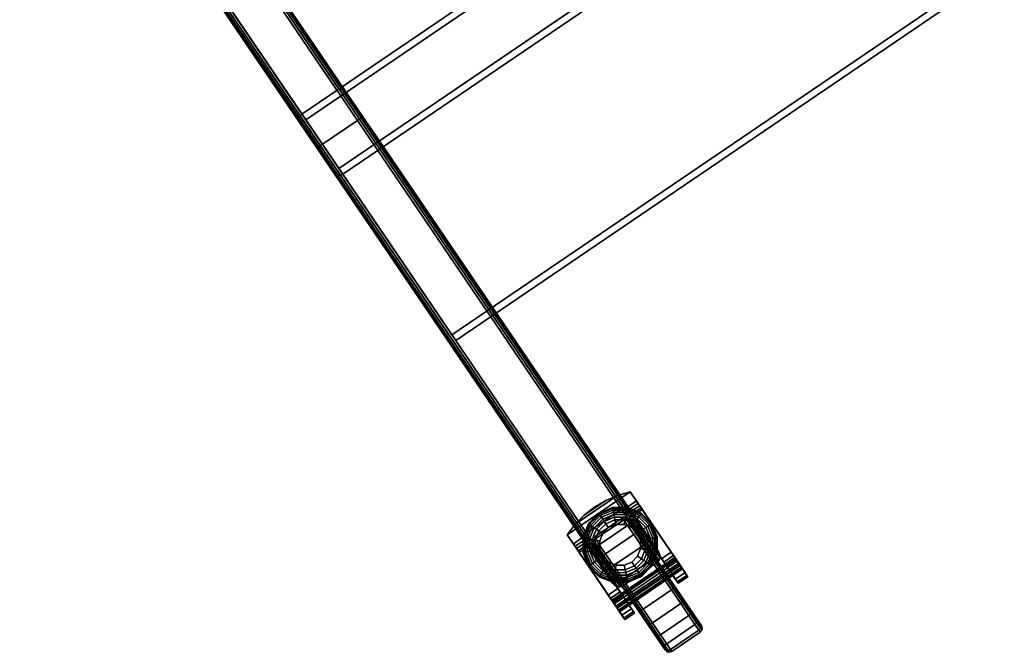
# Model space of a CAD drawing. Units: inches. Extents: x 408 to 526, y 535 to 747.
# Drawn here: x 422 to 440, y 711 to 723 of the extents above; entities that cross this region are included whole.
import ezdxf

# ---------------------------------------------------------------- set-up
doc = ezdxf.new("R2010")
doc.units = ezdxf.units.IN
doc.header["$MEASUREMENT"] = 0
for name, color, linetype in [('A-FURN', 7, 'Continuous'), ('AFUFU-2D-AC-TX', 7, 'Continuous'), ('AFUFU-3D-AC-MB', 7, 'Continuous'), ('AFUFU-3D-CA', 6, 'Continuous'), ('AFUFU-3D-LG', 2, 'Continuous')]:
    doc.layers.add(name, color=color, linetype=linetype)
doc.styles.get("Standard").update_dxf_attribs({"font": 'arial.ttf', "height": 6})

# ---------------------------------------------------------------- blocks, each defined once
blk = doc.blocks.new('3_ACTCBMLW3054S')
at = {"layer": 'AFUFU-3D-AC-MB'}
blk.add_point((0, 0), dxfattribs=at)
at = {"layer": 'AFUFU-2D-AC-TX', "flags": 1}
for tag, height in [('CAPTG', 2.5), ('CAPPN', 0.001), ('CAPMG', 0.001), ('CAPMC', 0.001), ('CAPQT', 0.001), ('CAPDH', 0.001), ('CAPGC', 0.001)]:
    blk.add_attdef(tag, (0, 0), '', height=height, dxfattribs=at)
at = {"layer": 'AFUFU-3D-AC-MB'}
mesh = blk.add_polyface(dxfattribs=at)
corners = [(0.118, -1.188, 72), (0.118, -1.188, 19.624), (0.118, -0.126, 19.624), (0.118, -0.126, 72), (29.882, -0.126, 19.624), (29.882, -1.188, 19.624), (29.882, -1.188, 72), (29.882, -0.126, 72)]
mesh.append_faces([[corners[k] for k in face] for face in [(0, 1, 2, 3), (5, 4, 2, 1), (7, 4, 5, 6), (7, 6, 0, 3), (0, 6, 5, 1), (2, 4, 7, 3)]])
at = {"layer": 'AFUFU-3D-CA'}
mesh = blk.add_polyface(dxfattribs=at)
corners = [(0.978, -10.824, 1.202), (0.978, -10.653, 1.249), (0.978, -10.643, 1.297), (0.978, -10.823, 1.302), (0.978, -10.643, 1.201), (0.978, -10.793, 1.108), (0.978, -10.616, 1.161), (0.978, -10.731, 1.029), (0.978, -10.576, 1.134), (0.978, -10.648, 0.974), (0.978, -10.551, 0.95), (0.978, -10.528, 1.124), (0.978, -10.451, 0.959), (0.978, -10.48, 1.134), (0.978, -10.36, 1), (0.978, -10.44, 1.161), (0.978, -10.288, 1.069), (0.978, -10.412, 1.201), (0.978, -10.616, 1.337), (0.978, -10.562, 2.749), (0.978, -10.576, 1.365), (0.978, -10.528, 1.374), (0.978, -10.48, 1.365), (0.978, -10.44, 1.337), (0.978, -9.168, 2.407), (0.978, -8.972, 2.407), (0.978, -8.972, 2.687), (0.978, -10.562, 2.687), (0.978, -9.223, 2.401), (0.978, -9.274, 2.382), (0.978, -9.32, 2.352), (0.978, -9.358, 2.312), (0.978, -10.403, 1.249), (0.978, -10.412, 1.297), (-0.187, -10.643, 1.297), (-0.187, -10.653, 1.249), (1.188, -10.653, 1.249), (1.188, -10.643, 1.297), (-0.187, -10.616, 1.337), (1.188, -10.616, 1.337), (-0.187, -10.576, 1.365), (1.188, -10.576, 1.365), (-0.187, -10.528, 1.374), (1.188, -10.528, 1.374), (-0.187, -10.48, 1.365), (1.188, -10.48, 1.365), (-0.187, -10.44, 1.337), (1.188, -10.44, 1.337), (-0.187, -10.412, 1.297), (1.188, -10.412, 1.297), (-0.187, -10.403, 1.249), (1.188, -10.403, 1.249), (-0.187, -10.412, 1.201), (1.188, -10.412, 1.201), (-0.187, -10.44, 1.161), (1.188, -10.44, 1.161), (-0.187, -10.48, 1.134), (1.188, -10.48, 1.134), (-0.187, -10.528, 1.124), (1.188, -10.528, 1.124), (-0.187, -10.576, 1.134), (1.188, -10.576, 1.134), (-0.187, -10.616, 1.161), (1.188, -10.616, 1.161), (-0.187, -10.643, 1.201), (1.188, -10.643, 1.201), (-0.187, -10.528, 1.249), (1.188, -10.528, 1.249), (1.188, -10.824, 1.202), (1.188, -10.823, 1.302), (1.188, -10.793, 1.108), (1.188, -10.731, 1.029), (1.188, -10.648, 0.974), (1.188, -10.551, 0.95), (1.188, -10.451, 0.959), (1.188, -10.36, 1), (1.188, -10.288, 1.069), (1.188, -9.168, 2.407), (1.188, -8.972, 2.407), (1.188, -8.972, 2.749), (1.188, -10.562, 2.749), (1.188, -9.223, 2.401), (1.188, -9.274, 2.382), (1.188, -9.32, 2.352), (1.188, -9.358, 2.312), (-0.187, -10.562, 2.749), (-0.187, -8.972, 2.749), (-0.187, -9.168, 2.407), (-0.187, -8.972, 2.407), (-0.187, -9.223, 2.401), (-0.187, -9.274, 2.382), (-0.187, -9.32, 2.352), (-0.187, -9.358, 2.312), (-0.187, -10.824, 1.202), (-0.187, -10.823, 1.302), (-0.187, -10.793, 1.108), (-0.187, -10.731, 1.029), (-0.187, -10.648, 0.974), (-0.187, -10.551, 0.95), (-0.187, -10.451, 0.959), (-0.187, -10.36, 1), (-0.187, -10.288, 1.069), (0.023, -10.824, 1.202), (0.023, -10.653, 1.249), (0.023, -10.643, 1.297), (0.023, -10.823, 1.302), (0.023, -10.643, 1.201), (0.023, -10.793, 1.108), (0.023, -10.616, 1.161), (0.023, -10.731, 1.029), (0.023, -10.576, 1.134), (0.023, -10.648, 0.974), (0.023, -10.551, 0.95), (0.023, -10.528, 1.124), (0.023, -10.451, 0.959), (0.023, -10.48, 1.134), (0.023, -10.36, 1), (0.023, -10.44, 1.161), (0.023, -10.288, 1.069), (0.023, -10.412, 1.201), (0.023, -10.616, 1.337), (0.023, -10.562, 2.749), (0.023, -10.576, 1.365), (0.023, -10.528, 1.374), (0.023, -10.48, 1.365), (0.023, -10.44, 1.337), (0.023, -9.168, 2.407), (0.023, -8.972, 2.407), (0.023, -8.972, 2.687), (0.023, -10.562, 2.687), (0.023, -9.223, 2.401), (0.023, -9.274, 2.382), (0.023, -9.32, 2.352), (0.023, -9.358, 2.312), (0.023, -10.403, 1.249), (0.023, -10.412, 1.297), (0.965, -8.896, 2.407), (0.965, -8.896, 2.749), (0.735, -8.85, 2.407), (0.735, -8.85, 2.749), (0.5, -8.835, 2.407), (0.5, -8.835, 2.749), (0.265, -8.85, 2.407), (0.265, -8.85, 2.749), (0.035, -8.896, 2.407), (0.035, -8.896, 2.749)]
mesh.append_faces([[corners[k] for k in face] for face in [(34, 35, 36, 37), (38, 34, 37, 39), (40, 38, 39, 41), (42, 40, 41, 43), (44, 42, 43, 45), (46, 44, 45, 47), (48, 46, 47, 49), (50, 48, 49, 51), (52, 50, 51, 53), (54, 52, 53, 55), (56, 54, 55, 57), (58, 56, 57, 59), (60, 58, 59, 61), (62, 60, 61, 63), (64, 62, 63, 65), (35, 64, 65, 36), (77, 78, 25, 24), (81, 77, 24, 28), (82, 81, 28, 29), (83, 82, 29, 30), (84, 83, 30, 31), (76, 84, 31, 16), (75, 76, 16, 14), (74, 75, 14, 12), (73, 74, 12, 10), (72, 73, 10, 9), (71, 72, 9, 7), (70, 71, 7, 5), (68, 70, 5, 0), (69, 68, 0, 3), (69, 3, 19, 80), (126, 127, 88, 87), (130, 126, 87, 89), (131, 130, 89, 90), (132, 131, 90, 91), (133, 132, 91, 92), (118, 133, 92, 101), (116, 118, 101, 100), (114, 116, 100, 99), (112, 114, 99, 98), (111, 112, 98, 97), (109, 111, 97, 96), (107, 109, 96, 95), (102, 107, 95, 93), (105, 102, 93, 94), (105, 94, 85, 121), (79, 137, 136, 78), (137, 139, 138, 136), (138, 139, 141, 140), (140, 141, 143, 142), (142, 143, 145, 144), (88, 144, 145, 86)]])
mesh.append_faces([[corners[k] for k in face] for face in [(19, 22, 23, 23), (86, 79, 80, 85), (136, 144, 88, 78)]], dxfattribs={"vtx0": -1})
mesh.append_faces([[corners[k] for k in face] for face in [(24, 27, 28, 28), (28, 27, 29, 29), (29, 27, 30, 30), (30, 27, 31, 31), (34, 66, 35, 35), (38, 66, 34, 34), (40, 66, 38, 38), (42, 66, 40, 40), (44, 66, 42, 42), (46, 66, 44, 44), (48, 66, 46, 46), (50, 66, 48, 48), (52, 66, 50, 50), (54, 66, 52, 52), (56, 66, 54, 54), (58, 66, 56, 56), (60, 66, 58, 58), (62, 66, 60, 60), (64, 66, 62, 62), (35, 66, 64, 64), (81, 80, 77, 77), (82, 80, 81, 81), (83, 80, 82, 82), (84, 80, 83, 83), (87, 85, 89, 89), (89, 85, 90, 90), (90, 85, 91, 91), (91, 85, 92, 92), (130, 129, 126, 126), (131, 129, 130, 130), (132, 129, 131, 131), (133, 129, 132, 132)]], dxfattribs={"vtx0": -1, "vtx1": -1})
mesh.append_faces([[corners[k] for k in face] for face in [(92, 85, 46, 48)]], dxfattribs={"vtx0": -1, "vtx1": -1, "vtx3": -1})
mesh.append_faces([[corners[k] for k in face] for face in [(0, 1, 2, 3), (69, 37, 36, 68), (93, 35, 34, 94), (105, 104, 103, 102), (145, 137, 79, 86), (143, 139, 137, 145), (138, 142, 144, 136)]], dxfattribs={"vtx0": -1, "vtx2": -1})
mesh.append_faces([[corners[k] for k in face] for face in [(19, 18, 20, 20), (19, 20, 21, 21), (19, 21, 22, 22), (31, 33, 32, 32), (31, 27, 23, 33), (85, 38, 40, 40), (85, 40, 42, 42), (85, 42, 44, 44), (85, 44, 46, 46), (92, 48, 50, 50)]], dxfattribs={"vtx0": -1, "vtx3": -1})
mesh.append_faces([[corners[k] for k in face] for face in [(125, 124, 121, 121), (141, 139, 143, 143)]], dxfattribs={"vtx1": -1})
mesh.append_faces([[corners[k] for k in face] for face in [(49, 47, 80, 84)]], dxfattribs={"vtx1": -1, "vtx2": -1, "vtx3": -1})
mesh.append_faces([[corners[k] for k in face] for face in [(4, 1, 0, 5), (6, 4, 5, 7), (8, 6, 7, 9), (9, 10, 11, 8), (10, 12, 13, 11), (12, 14, 15, 13), (14, 16, 17, 15), (2, 18, 19, 3), (16, 31, 32, 17), (37, 36, 67, 67), (39, 37, 67, 67), (41, 39, 67, 67), (43, 41, 67, 67), (45, 43, 67, 67), (47, 45, 67, 67), (49, 47, 67, 67), (51, 49, 67, 67), (53, 51, 67, 67), (55, 53, 67, 67), (57, 55, 67, 67), (59, 57, 67, 67), (61, 59, 67, 67), (63, 61, 67, 67), (65, 63, 67, 67), (36, 65, 67, 67), (70, 68, 36, 65), (71, 70, 65, 63), (72, 71, 63, 61), (61, 59, 73, 72), (59, 57, 74, 73), (57, 55, 75, 74), (55, 53, 76, 75), (69, 80, 39, 37), (41, 39, 80, 80), (43, 41, 80, 80), (45, 43, 80, 80), (47, 45, 80, 80), (53, 51, 84, 76), (51, 49, 84, 84), (64, 35, 93, 95), (62, 64, 95, 96), (60, 62, 96, 97), (97, 98, 58, 60), (98, 99, 56, 58), (99, 100, 54, 56), (100, 101, 52, 54), (34, 38, 85, 94), (101, 92, 50, 52), (107, 102, 103, 106), (109, 107, 106, 108), (111, 109, 108, 110), (110, 113, 112, 111), (113, 115, 114, 112), (115, 117, 116, 114), (117, 119, 118, 116), (105, 121, 120, 104), (122, 120, 121, 121), (123, 122, 121, 121), (124, 123, 121, 121), (119, 134, 133, 118), (134, 135, 133, 133)]], dxfattribs={"vtx1": -1, "vtx3": -1})
mesh.append_faces([[corners[k] for k in face] for face in [(135, 125, 129, 133)]], dxfattribs={"vtx2": -1, "vtx3": -1})
mesh.append_faces([[corners[k] for k in face] for face in [(24, 25, 26, 27), (80, 79, 78, 77), (87, 88, 86, 85), (129, 128, 127, 126), (138, 140, 142, 142)]], dxfattribs={"vtx3": -1})
mesh = blk.add_polyface(dxfattribs=at)
corners = [(0.846, -9.803, 2.953), (0.875, -9.659, 2.953), (0.875, -9.659, 3.123), (0.846, -9.803, 3.123), (0.765, -9.925, 2.953), (0.765, -9.925, 3.123), (0.644, -10.006, 2.953), (0.644, -10.006, 3.123), (0.5, -10.034, 2.953), (0.5, -10.034, 3.123), (0.356, -10.006, 2.953), (0.356, -10.006, 3.123), (0.235, -9.925, 2.953), (0.235, -9.925, 3.123), (0.154, -9.803, 2.953), (0.154, -9.803, 3.123), (0.125, -9.659, 2.953), (0.125, -9.659, 3.123), (0.154, -9.516, 2.953), (0.154, -9.516, 3.123), (0.235, -9.394, 2.953), (0.235, -9.394, 3.123), (0.356, -9.313, 2.953), (0.356, -9.313, 3.123), (0.5, -9.284, 2.953), (0.5, -9.284, 3.123), (0.644, -9.313, 2.953), (0.644, -9.313, 3.123), (0.765, -9.394, 2.953), (0.765, -9.394, 3.123), (0.846, -9.516, 2.953), (0.846, -9.516, 3.123), (0.5, -9.148, 2.938), (0.304, -9.187, 2.938), (0.324, -9.234, 2.953), (0.5, -9.199, 2.953), (0.5, -9.1, 2.914), (0.286, -9.143, 2.914), (0.5, -9.057, 2.882), (0.27, -9.103, 2.882), (0.5, -9.021, 2.843), (0.256, -9.07, 2.843), (0.5, -8.992, 2.798), (0.245, -9.043, 2.798), (0.5, -8.972, 2.749), (0.237, -9.024, 2.749), (0.138, -9.298, 2.938), (0.174, -9.334, 2.953), (0.104, -9.264, 2.914), (0.074, -9.234, 2.882), (0.049, -9.208, 2.843), (0.028, -9.188, 2.798), (0.014, -9.173, 2.749), (0.027, -9.464, 2.938), (0.074, -9.483, 2.953), (-0.017, -9.445, 2.914), (-0.056, -9.429, 2.882), (-0.09, -9.415, 2.843), (-0.116, -9.404, 2.798), (-0.135, -9.396, 2.749), (-0.012, -9.659, 2.938), (0.039, -9.659, 2.953), (-0.059, -9.659, 2.914), (-0.102, -9.659, 2.882), (-0.138, -9.659, 2.843), (-0.167, -9.659, 2.798), (-0.187, -9.659, 2.749), (0.027, -9.855, 2.938), (0.074, -9.836, 2.953), (-0.017, -9.874, 2.914), (-0.056, -9.89, 2.882), (-0.09, -9.904, 2.843), (-0.116, -9.915, 2.798), (-0.135, -9.923, 2.749), (0.138, -10.021, 2.938), (0.174, -9.985, 2.953), (0.104, -10.055, 2.914), (0.074, -10.085, 2.882), (0.049, -10.111, 2.843), (0.028, -10.131, 2.798), (0.014, -10.146, 2.749), (0.304, -10.132, 2.938), (0.324, -10.085, 2.953), (0.286, -10.176, 2.914), (0.27, -10.216, 2.882), (0.256, -10.249, 2.843), (0.245, -10.276, 2.798), (0.237, -10.295, 2.749), (0.5, -10.171, 2.938), (0.5, -10.12, 2.953), (0.5, -10.219, 2.914), (0.5, -10.261, 2.882), (0.5, -10.298, 2.843), (0.5, -10.327, 2.798), (0.5, -10.347, 2.749), (0.696, -10.132, 2.938), (0.676, -10.085, 2.953), (0.714, -10.176, 2.914), (0.73, -10.216, 2.882), (0.744, -10.249, 2.843), (0.755, -10.276, 2.798), (0.763, -10.295, 2.749), (0.862, -10.021, 2.938), (0.826, -9.985, 2.953), (0.896, -10.055, 2.914), (0.926, -10.085, 2.882), (0.951, -10.111, 2.843), (0.972, -10.131, 2.798), (0.986, -10.146, 2.749), (0.973, -9.855, 2.938), (0.926, -9.836, 2.953), (1.017, -9.874, 2.914), (1.056, -9.89, 2.882), (1.09, -9.904, 2.843), (1.116, -9.915, 2.798), (1.135, -9.923, 2.749), (1.012, -9.659, 2.938), (0.961, -9.659, 2.953), (1.059, -9.659, 2.914), (1.102, -9.659, 2.882), (1.138, -9.659, 2.843), (1.167, -9.659, 2.798), (1.188, -9.659, 2.749), (0.973, -9.464, 2.938), (0.926, -9.483, 2.953), (1.017, -9.445, 2.914), (1.056, -9.429, 2.882), (1.09, -9.415, 2.843), (1.116, -9.404, 2.798), (1.135, -9.396, 2.749), (0.862, -9.298, 2.938), (0.826, -9.334, 2.953), (0.896, -9.264, 2.914), (0.926, -9.234, 2.882), (0.951, -9.208, 2.843), (0.972, -9.188, 2.798), (0.986, -9.173, 2.749), (0.696, -9.187, 2.938), (0.676, -9.234, 2.953), (0.714, -9.143, 2.914), (0.73, -9.103, 2.882), (0.744, -9.07, 2.843), (0.755, -9.043, 2.798), (0.763, -9.024, 2.749)]
mesh.append_faces([[corners[k] for k in face] for face in [(0, 1, 2, 3), (4, 0, 3, 5), (6, 4, 5, 7), (8, 6, 7, 9), (10, 8, 9, 11), (12, 10, 11, 13), (14, 12, 13, 15), (16, 14, 15, 17), (18, 16, 17, 19), (20, 18, 19, 21), (22, 20, 21, 23), (24, 22, 23, 25), (26, 24, 25, 27), (28, 26, 27, 29), (30, 28, 29, 31), (1, 30, 31, 2), (32, 33, 34, 35), (36, 37, 33, 32), (38, 39, 37, 36), (40, 41, 39, 38), (42, 43, 41, 40), (44, 45, 43, 42), (33, 46, 47, 34), (37, 48, 46, 33), (39, 49, 48, 37), (41, 50, 49, 39), (43, 51, 50, 41), (45, 52, 51, 43), (46, 53, 54, 47), (48, 55, 53, 46), (49, 56, 55, 48), (50, 57, 56, 49), (51, 58, 57, 50), (52, 59, 58, 51), (53, 60, 61, 54), (55, 62, 60, 53), (56, 63, 62, 55), (57, 64, 63, 56), (58, 65, 64, 57), (59, 66, 65, 58), (60, 67, 68, 61), (62, 69, 67, 60), (63, 70, 69, 62), (64, 71, 70, 63), (65, 72, 71, 64), (66, 73, 72, 65), (67, 74, 75, 68), (69, 76, 74, 67), (70, 77, 76, 69), (71, 78, 77, 70), (72, 79, 78, 71), (73, 80, 79, 72), (74, 81, 82, 75), (76, 83, 81, 74), (77, 84, 83, 76), (78, 85, 84, 77), (79, 86, 85, 78), (80, 87, 86, 79), (81, 88, 89, 82), (83, 90, 88, 81), (84, 91, 90, 83), (85, 92, 91, 84), (86, 93, 92, 85), (87, 94, 93, 86), (88, 95, 96, 89), (90, 97, 95, 88), (91, 98, 97, 90), (92, 99, 98, 91), (93, 100, 99, 92), (94, 101, 100, 93), (95, 102, 103, 96), (97, 104, 102, 95), (98, 105, 104, 97), (99, 106, 105, 98), (100, 107, 106, 99), (101, 108, 107, 100), (102, 109, 110, 103), (104, 111, 109, 102), (105, 112, 111, 104), (106, 113, 112, 105), (107, 114, 113, 106), (108, 115, 114, 107), (109, 116, 117, 110), (111, 118, 116, 109), (112, 119, 118, 111), (113, 120, 119, 112), (114, 121, 120, 113), (115, 122, 121, 114), (116, 123, 124, 117), (118, 125, 123, 116), (119, 126, 125, 118), (120, 127, 126, 119), (121, 128, 127, 120), (122, 129, 128, 121), (123, 130, 131, 124), (125, 132, 130, 123), (126, 133, 132, 125), (127, 134, 133, 126), (128, 135, 134, 127), (129, 136, 135, 128), (130, 137, 138, 131), (132, 139, 137, 130), (133, 140, 139, 132), (134, 141, 140, 133), (135, 142, 141, 134), (136, 143, 142, 135), (137, 32, 35, 138), (139, 36, 32, 137), (140, 38, 36, 139), (141, 40, 38, 140), (142, 42, 40, 141), (143, 44, 42, 142)]])
mesh.append_faces([[corners[k] for k in face] for face in [(34, 22, 24, 35), (47, 20, 22, 34), (61, 16, 18, 54), (68, 14, 16, 61), (75, 12, 14, 68), (82, 10, 12, 75), (96, 6, 8, 89), (103, 4, 6, 96), (110, 0, 4, 103), (117, 1, 0, 110), (124, 30, 1, 117), (131, 28, 30, 124)]], dxfattribs={"vtx0": -1, "vtx2": -1})
mesh.append_faces([[corners[k] for k in face] for face in [(26, 28, 131, 138), (24, 26, 138, 35), (47, 54, 18, 20), (82, 89, 8, 10)]], dxfattribs={"vtx1": -1, "vtx3": -1})
mesh = blk.add_polyface(dxfattribs=at)
corners = [(0.894, -11.693, 1.249), (0.894, -11.653, 1.55), (0.882, -11.694, 1.561), (0.882, -11.735, 1.249), (0.851, -11.724, 1.569), (0.851, -11.766, 1.249), (0.809, -11.734, 1.572), (0.809, -11.777, 1.249), (0.191, -11.734, 1.572), (0.191, -11.777, 1.249), (0.149, -11.724, 1.569), (0.149, -11.766, 1.249), (0.118, -11.694, 1.561), (0.118, -11.735, 1.249), (0.107, -11.653, 1.55), (0.107, -11.693, 1.249), (0.894, -11.537, 1.831), (0.882, -11.573, 1.852), (0.851, -11.6, 1.868), (0.809, -11.61, 1.874), (0.191, -11.61, 1.874), (0.149, -11.6, 1.868), (0.118, -11.573, 1.852), (0.107, -11.537, 1.831), (0.894, -11.352, 2.073), (0.882, -11.381, 2.102), (0.851, -11.403, 2.124), (0.809, -11.411, 2.132), (0.191, -11.411, 2.132), (0.149, -11.403, 2.124), (0.118, -11.381, 2.102), (0.107, -11.352, 2.073), (0.894, -11.11, 2.258), (0.882, -11.131, 2.294), (0.851, -11.147, 2.321), (0.809, -11.152, 2.331), (0.191, -11.152, 2.331), (0.149, -11.147, 2.321), (0.118, -11.131, 2.294), (0.107, -11.11, 2.258), (0.894, -10.829, 2.374), (0.882, -10.84, 2.415), (0.851, -10.848, 2.445), (0.809, -10.851, 2.456), (0.191, -10.851, 2.456), (0.149, -10.848, 2.445), (0.118, -10.84, 2.415), (0.107, -10.829, 2.374), (0.894, -10.528, 2.414), (0.882, -10.528, 2.456), (0.851, -10.528, 2.487), (0.809, -10.528, 2.498), (0.191, -10.528, 2.498), (0.149, -10.528, 2.487), (0.118, -10.528, 2.456), (0.107, -10.528, 2.414), (0.894, -10.226, 2.374), (0.882, -10.216, 2.415), (0.851, -10.208, 2.445), (0.809, -10.205, 2.456), (0.191, -10.205, 2.456), (0.149, -10.208, 2.445), (0.118, -10.216, 2.415), (0.107, -10.226, 2.374), (0.894, -9.946, 2.258), (0.882, -9.925, 2.294), (0.851, -9.909, 2.321), (0.809, -9.903, 2.331), (0.191, -9.903, 2.331), (0.149, -9.909, 2.321), (0.118, -9.925, 2.294), (0.107, -9.946, 2.258), (0.894, -9.704, 2.073), (0.882, -9.675, 2.102), (0.851, -9.653, 2.124), (0.809, -9.645, 2.132), (0.191, -9.645, 2.132), (0.149, -9.653, 2.124), (0.118, -9.675, 2.102), (0.107, -9.704, 2.073), (0.894, -9.519, 1.831), (0.882, -9.483, 1.852), (0.851, -9.456, 1.868), (0.809, -9.446, 1.874), (0.191, -9.446, 1.874), (0.149, -9.456, 1.868), (0.118, -9.483, 1.852), (0.107, -9.519, 1.831), (0.894, -9.403, 1.55), (0.882, -9.362, 1.561), (0.851, -9.332, 1.569), (0.809, -9.321, 1.572), (0.191, -9.321, 1.572), (0.149, -9.332, 1.569), (0.118, -9.362, 1.561), (0.107, -9.403, 1.55), (0.894, -9.363, 1.249), (0.882, -9.321, 1.249), (0.851, -9.29, 1.249), (0.809, -9.279, 1.249), (0.191, -9.279, 1.249), (0.149, -9.29, 1.249), (0.118, -9.321, 1.249), (0.107, -9.363, 1.249), (0.894, -9.403, 0.948), (0.882, -9.362, 0.937), (0.851, -9.332, 0.929), (0.809, -9.321, 0.926), (0.191, -9.321, 0.926), (0.149, -9.332, 0.929), (0.118, -9.362, 0.937), (0.107, -9.403, 0.948), (0.894, -9.519, 0.667), (0.882, -9.483, 0.646), (0.851, -9.456, 0.63), (0.809, -9.446, 0.625), (0.191, -9.446, 0.625), (0.149, -9.456, 0.63), (0.118, -9.483, 0.646), (0.107, -9.519, 0.667), (0.894, -9.704, 0.425), (0.882, -9.675, 0.396), (0.851, -9.653, 0.374), (0.809, -9.645, 0.366), (0.191, -9.645, 0.366), (0.149, -9.653, 0.374), (0.118, -9.675, 0.396), (0.107, -9.704, 0.425), (0.894, -9.946, 0.24), (0.882, -9.925, 0.204), (0.851, -9.909, 0.177), (0.809, -9.903, 0.167), (0.191, -9.903, 0.167), (0.149, -9.909, 0.177), (0.118, -9.925, 0.204), (0.107, -9.946, 0.24), (0.894, -10.226, 0.124), (0.882, -10.216, 0.083), (0.851, -10.208, 0.053), (0.809, -10.205, 0.043), (0.191, -10.205, 0.043), (0.149, -10.208, 0.053), (0.118, -10.216, 0.083), (0.107, -10.226, 0.124), (0.894, -10.528, 0.084), (0.882, -10.528, 0.042), (0.851, -10.528, 0.011), (0.809, -10.528), (0.191, -10.528), (0.149, -10.528, 0.011), (0.118, -10.528, 0.042), (0.107, -10.528, 0.084), (0.894, -10.829, 0.124), (0.882, -10.84, 0.083), (0.851, -10.848, 0.053), (0.809, -10.851, 0.043), (0.191, -10.851, 0.043), (0.149, -10.848, 0.053), (0.118, -10.84, 0.083), (0.107, -10.829, 0.124), (0.894, -11.11, 0.24), (0.882, -11.131, 0.204), (0.851, -11.147, 0.177), (0.809, -11.152, 0.167), (0.191, -11.152, 0.167), (0.149, -11.147, 0.177), (0.118, -11.131, 0.204), (0.107, -11.11, 0.24), (0.894, -11.352, 0.425), (0.882, -11.381, 0.396), (0.851, -11.403, 0.374), (0.809, -11.411, 0.366), (0.191, -11.411, 0.366), (0.149, -11.403, 0.374), (0.118, -11.381, 0.396), (0.107, -11.352, 0.425), (0.894, -11.537, 0.667), (0.882, -11.573, 0.646), (0.851, -11.6, 0.63), (0.809, -11.61, 0.625), (0.191, -11.61, 0.625), (0.149, -11.6, 0.63), (0.118, -11.573, 0.646), (0.107, -11.537, 0.667), (0.894, -11.653, 0.948), (0.882, -11.694, 0.937), (0.851, -11.724, 0.929), (0.809, -11.734, 0.926), (0.191, -11.734, 0.926), (0.149, -11.724, 0.929), (0.118, -11.694, 0.937), (0.107, -11.653, 0.948)]
mesh.append_faces([[corners[k] for k in face] for face in [(0, 1, 2, 3), (3, 2, 4, 5), (5, 4, 6, 7), (7, 6, 8, 9), (9, 8, 10, 11), (11, 10, 12, 13), (13, 12, 14, 15), (1, 16, 17, 2), (2, 17, 18, 4), (4, 18, 19, 6), (6, 19, 20, 8), (8, 20, 21, 10), (10, 21, 22, 12), (12, 22, 23, 14), (16, 24, 25, 17), (17, 25, 26, 18), (18, 26, 27, 19), (19, 27, 28, 20), (20, 28, 29, 21), (21, 29, 30, 22), (22, 30, 31, 23), (24, 32, 33, 25), (25, 33, 34, 26), (26, 34, 35, 27), (27, 35, 36, 28), (28, 36, 37, 29), (29, 37, 38, 30), (30, 38, 39, 31), (32, 40, 41, 33), (33, 41, 42, 34), (34, 42, 43, 35), (35, 43, 44, 36), (36, 44, 45, 37), (37, 45, 46, 38), (38, 46, 47, 39), (40, 48, 49, 41), (41, 49, 50, 42), (42, 50, 51, 43), (43, 51, 52, 44), (44, 52, 53, 45), (45, 53, 54, 46), (46, 54, 55, 47), (48, 56, 57, 49), (49, 57, 58, 50), (50, 58, 59, 51), (51, 59, 60, 52), (52, 60, 61, 53), (53, 61, 62, 54), (54, 62, 63, 55), (56, 64, 65, 57), (57, 65, 66, 58), (58, 66, 67, 59), (59, 67, 68, 60), (60, 68, 69, 61), (61, 69, 70, 62), (62, 70, 71, 63), (64, 72, 73, 65), (65, 73, 74, 66), (66, 74, 75, 67), (67, 75, 76, 68), (68, 76, 77, 69), (69, 77, 78, 70), (70, 78, 79, 71), (72, 80, 81, 73), (73, 81, 82, 74), (74, 82, 83, 75), (75, 83, 84, 76), (76, 84, 85, 77), (77, 85, 86, 78), (78, 86, 87, 79), (80, 88, 89, 81), (81, 89, 90, 82), (82, 90, 91, 83), (83, 91, 92, 84), (84, 92, 93, 85), (85, 93, 94, 86), (86, 94, 95, 87), (88, 96, 97, 89), (89, 97, 98, 90), (90, 98, 99, 91), (91, 99, 100, 92), (92, 100, 101, 93), (93, 101, 102, 94), (94, 102, 103, 95), (96, 104, 105, 97), (97, 105, 106, 98), (98, 106, 107, 99), (99, 107, 108, 100), (100, 108, 109, 101), (101, 109, 110, 102), (102, 110, 111, 103), (104, 112, 113, 105), (105, 113, 114, 106), (106, 114, 115, 107), (107, 115, 116, 108), (108, 116, 117, 109), (109, 117, 118, 110), (110, 118, 119, 111), (112, 120, 121, 113), (113, 121, 122, 114), (114, 122, 123, 115), (115, 123, 124, 116), (116, 124, 125, 117), (117, 125, 126, 118), (118, 126, 127, 119), (120, 128, 129, 121), (121, 129, 130, 122), (122, 130, 131, 123), (123, 131, 132, 124), (124, 132, 133, 125), (125, 133, 134, 126), (126, 134, 135, 127), (128, 136, 137, 129), (129, 137, 138, 130), (130, 138, 139, 131), (131, 139, 140, 132), (132, 140, 141, 133), (133, 141, 142, 134), (134, 142, 143, 135), (136, 144, 145, 137), (137, 145, 146, 138), (138, 146, 147, 139), (139, 147, 148, 140), (140, 148, 149, 141), (141, 149, 150, 142), (142, 150, 151, 143), (144, 152, 153, 145), (145, 153, 154, 146), (146, 154, 155, 147), (147, 155, 156, 148), (148, 156, 157, 149), (149, 157, 158, 150), (150, 158, 159, 151), (152, 160, 161, 153), (153, 161, 162, 154), (154, 162, 163, 155), (155, 163, 164, 156), (156, 164, 165, 157), (157, 165, 166, 158), (158, 166, 167, 159), (160, 168, 169, 161), (161, 169, 170, 162), (162, 170, 171, 163), (163, 171, 172, 164), (164, 172, 173, 165), (165, 173, 174, 166), (166, 174, 175, 167), (168, 176, 177, 169), (169, 177, 178, 170), (170, 178, 179, 171), (171, 179, 180, 172), (172, 180, 181, 173), (173, 181, 182, 174), (174, 182, 183, 175), (176, 184, 185, 177), (177, 185, 186, 178), (178, 186, 187, 179), (179, 187, 188, 180), (180, 188, 189, 181), (181, 189, 190, 182), (182, 190, 191, 183), (184, 0, 3, 185), (185, 3, 5, 186), (186, 5, 7, 187), (187, 7, 9, 188), (188, 9, 11, 189), (189, 11, 13, 190), (190, 13, 15, 191)]])
mesh.append_faces([[corners[k] for k in face] for face in [(55, 31, 39, 47)]], dxfattribs={"vtx0": -1})
mesh.append_faces([[corners[k] for k in face] for face in [(87, 191, 15, 79), (79, 15, 14, 71), (71, 14, 23, 63), (63, 23, 31, 55)]], dxfattribs={"vtx0": -1, "vtx2": -1})
mesh.append_faces([[corners[k] for k in face] for face in [(184, 176, 88, 80), (0, 184, 80, 72), (72, 64, 1, 0), (16, 1, 64, 56), (56, 48, 24, 16), (96, 88, 176, 168), (168, 160, 104, 96), (112, 104, 160, 152), (152, 144, 120, 112), (87, 95, 183, 191), (95, 103, 175, 183), (103, 111, 167, 175), (111, 119, 159, 167), (119, 127, 151, 159)]], dxfattribs={"vtx1": -1, "vtx3": -1})
mesh.append_faces([[corners[k] for k in face] for face in [(48, 40, 32, 24), (144, 136, 128, 120), (127, 135, 143, 151)]], dxfattribs={"vtx3": -1})
at = {"layer": 'AFUFU-3D-LG'}
mesh = blk.add_polyface(dxfattribs=at)
corners = [(0.965, -1.274, 18.935), (0.965, -10.259, 3.373), (0.991, -10.214, 3.373), (0.991, -1.23, 18.935), (0.927, -10.288, 3.373), (0.927, -1.304, 18.935), (1, -10.162, 3.373), (1, -1.178, 18.935), (0.882, -10.299, 3.373), (0.882, -1.314, 18.935), (0.965, -0.657, 18.142), (0.965, -9.184, 3.373), (0.927, -9.154, 3.373), (0.927, -0.657, 18.091), (0.991, -9.228, 3.373), (0.991, -0.657, 18.219), (0.882, -9.144, 3.373), (0.882, -0.657, 18.073), (1, -9.28, 3.373), (1, -0.657, 18.309), (0.035, -0.657, 18.142), (0.035, -9.184, 3.373), (0.009, -9.228, 3.373), (0.009, -0.657, 18.219), (0.073, -9.154, 3.373), (0.073, -0.657, 18.091), (0.035, -1.274, 18.935), (0.035, -10.259, 3.373), (0.073, -10.288, 3.373), (0.073, -1.304, 18.935), (0.009, -10.214, 3.373), (0.009, -1.23, 18.935), (0.118, -4.814, 24.935), (0.118, -4.814, 25.435), (29.882, -4.814, 25.435), (29.882, -4.814, 24.935), (0.118, -1.314, 18.935), (0.118, -1.189, 18.935), (29.882, -1.189, 18.935), (29.882, -1.314, 18.935), (29.882, -1.314, 24.81), (0.118, -1.314, 24.81), (0.118, -4.939, 24.81), (29.882, -4.939, 24.81), (0.118, -4.939, 25.435), (29.882, -4.939, 25.435), (0.118, -1.188, 24.935), (29.882, -1.188, 24.935), (0.118, -10.299, 3.373), (0, -10.162, 3.373), (0, -1.178, 18.935), (0, -9.28, 3.373), (0, -0.657, 18.309), (0.118, -9.144, 3.373), (0.118, -0.657, 18.073), (0.073, -0.01, 18.935), (0.073, 8.974, 3.373), (0.035, 8.945, 3.373), (0.035, -0.04, 18.935), (0.009, -0.084, 18.935), (0.009, 8.9, 3.373), (0.118, 0, 18.935), (0.118, 8.985, 3.373), (0, -0.136, 18.935), (0, 8.848, 3.373), (0, 7.966, 3.373), (0.927, 7.84, 3.373), (0.965, 7.87, 3.373), (0.991, 7.914, 3.373), (0.882, 7.83, 3.373), (1, 7.966, 3.373), (0.009, 7.914, 3.373), (0.035, 7.87, 3.373), (0.073, 7.84, 3.373), (0.118, 7.83, 3.373), (0.991, -0.084, 18.935), (0.991, 8.9, 3.373), (0.965, 8.945, 3.373), (0.965, -0.04, 18.935), (0.927, -0.01, 18.935), (0.927, 8.974, 3.373), (1, -0.136, 18.935), (1, 8.848, 3.373), (0.882, 0, 18.935), (0.882, 8.985, 3.373), (0, -0.657, 18.935), (1, -0.657, 18.935), (0, -1.178, 24.935), (0, -0.136, 24.935), (0.009, -0.084, 24.935), (0.035, -0.04, 24.935), (0.073, -0.01, 24.935), (0.118, 0, 24.935), (0.009, -1.23, 24.935), (0.035, -1.274, 24.935), (0.073, -1.304, 24.935), (0.118, -1.314, 24.935), (0, -9.28, 3.123), (0, -10.162, 3.123), (0.009, -10.214, 3.123), (0.035, -10.259, 3.123), (0.073, -10.288, 3.123), (0.118, -10.299, 3.123), (0.882, -10.299, 3.123), (0.927, -10.288, 3.123), (0.965, -10.259, 3.123), (0.991, -10.214, 3.123), (1, -10.162, 3.123), (1, -9.28, 3.123), (0.991, -9.228, 3.123), (0.965, -9.184, 3.123), (0.927, -9.154, 3.123), (0.882, -9.144, 3.123), (0.118, -9.144, 3.123), (0.073, -9.154, 3.123), (0.035, -9.184, 3.123), (0.009, -9.228, 3.123), (0, 8.848, 3.123), (0, 7.966, 3.123), (0.009, 7.914, 3.123), (0.035, 7.87, 3.123), (0.073, 7.84, 3.123), (0.118, 7.83, 3.123), (0.882, 7.83, 3.123), (0.927, 7.84, 3.123), (0.965, 7.87, 3.123), (0.991, 7.914, 3.123), (1, 7.966, 3.123), (1, 8.848, 3.123), (0.991, 8.9, 3.123), (0.965, 8.945, 3.123), (0.927, 8.974, 3.123), (0.882, 8.985, 3.123), (0.118, 8.985, 3.123), (0.073, 8.974, 3.123), (0.035, 8.945, 3.123), (0.009, 8.9, 3.123), (29.035, -0.04, 18.935), (29.035, 8.945, 3.373), (29.009, 8.9, 3.373), (29.009, -0.084, 18.935), (29.073, 8.974, 3.373), (29.073, -0.01, 18.935), (29, 8.848, 3.373), (29, -0.136, 18.935), (29.118, 8.985, 3.373), (29.118, 0, 18.935), (29.965, -0.04, 18.935), (29.965, 8.945, 3.373), (29.927, 8.974, 3.373), (29.927, -0.01, 18.935), (29.991, 8.9, 3.373), (29.991, -0.084, 18.935), (29.882, 8.985, 3.373), (29.882, 0, 18.935), (30, 8.848, 3.373), (30, -0.136, 18.935), (29.991, -0.657, 18.219), (29.991, -9.228, 3.373), (29.965, -9.184, 3.373), (29.965, -0.657, 18.142), (29.927, -0.657, 18.091), (29.927, -9.154, 3.373), (29.927, -1.304, 18.935), (29.927, -10.288, 3.373), (29.965, -10.259, 3.373), (29.965, -1.274, 18.935), (29.991, -1.23, 18.935), (29.991, -10.214, 3.373), (29.882, -10.299, 3.373), (30, -1.178, 18.935), (30, -10.162, 3.373), (30, -0.657, 18.309), (30, -9.28, 3.373), (29.882, -0.657, 18.073), (29.882, -9.144, 3.373), (29.073, -0.657, 18.091), (29.073, -9.154, 3.373), (29.035, -9.184, 3.373), (29.035, -0.657, 18.142), (29.009, -0.657, 18.219), (29.009, -9.228, 3.373), (29.118, -0.657, 18.073), (29.118, -9.144, 3.373), (29, -0.657, 18.309), (29, -9.28, 3.373), (29.009, -1.23, 18.935), (29.009, -10.214, 3.373), (29.035, -10.259, 3.373), (29.035, -1.274, 18.935), (29.073, -1.304, 18.935), (29.073, -10.288, 3.373), (29, -1.178, 18.935), (29, -10.162, 3.373), (29.118, -1.314, 18.935), (29.118, -10.299, 3.373), (30, 7.966, 3.373), (29.035, 7.87, 3.373), (29.073, 7.84, 3.373), (29.009, 7.914, 3.373), (29.118, 7.83, 3.373), (29, 7.966, 3.373), (29.965, 7.87, 3.373), (29.991, 7.914, 3.373), (29.927, 7.84, 3.373), (29.882, 7.83, 3.373), (30, -0.657, 18.935), (29, -0.657, 18.935), (30, -0.136, 24.935), (30, -1.178, 24.935), (29.991, -0.084, 24.935), (29.965, -0.04, 24.935), (29.927, -0.01, 24.935), (29.882, 0, 24.935), (29.991, -1.23, 24.935), (29.965, -1.274, 24.935), (29.927, -1.304, 24.935), (29.882, -1.314, 24.935), (30, -10.162, 3.123), (30, -9.28, 3.123), (29.991, -10.214, 3.123), (29.965, -10.259, 3.123), (29.927, -10.288, 3.123), (29.882, -10.299, 3.123), (29.118, -10.299, 3.123), (29.073, -10.288, 3.123), (29.035, -10.259, 3.123), (29.009, -10.214, 3.123), (29, -10.162, 3.123), (29, -9.28, 3.123), (29.009, -9.228, 3.123), (29.035, -9.184, 3.123), (29.073, -9.154, 3.123), (29.118, -9.144, 3.123), (29.882, -9.144, 3.123), (29.927, -9.154, 3.123), (29.965, -9.184, 3.123), (29.991, -9.228, 3.123), (30, 7.966, 3.123), (30, 8.848, 3.123), (29.991, 7.914, 3.123), (29.965, 7.87, 3.123), (29.927, 7.84, 3.123), (29.882, 7.83, 3.123), (29.118, 7.83, 3.123), (29.073, 7.84, 3.123), (29.035, 7.87, 3.123), (29.009, 7.914, 3.123), (29, 7.966, 3.123), (29, 8.848, 3.123), (29.009, 8.9, 3.123), (29.035, 8.945, 3.123), (29.073, 8.974, 3.123), (29.118, 8.985, 3.123), (29.882, 8.985, 3.123), (29.927, 8.974, 3.123), (29.965, 8.945, 3.123), (29.991, 8.9, 3.123), (0.118, -0.126, 18.935), (29.882, -0.126, 18.935), (29.882, -0.126, 24.935), (0.118, -0.126, 24.935)]
mesh.append_faces([[corners[k] for k in face] for face in [(0, 1, 2, 3), (4, 1, 0, 5), (2, 6, 7, 3), (8, 4, 5, 9), (10, 11, 12, 13), (14, 11, 10, 15), (12, 16, 17, 13), (18, 14, 15, 19), (20, 21, 22, 23), (24, 21, 20, 25), (26, 27, 28, 29), (30, 27, 26, 31), (32, 33, 34, 35), (36, 37, 38, 39), (36, 39, 40, 41), (42, 41, 40, 43), (44, 42, 43, 45), (33, 44, 45, 34), (46, 32, 35, 47), (47, 38, 37, 46), (28, 48, 36, 29), (49, 30, 31, 50), (22, 51, 52, 23), (53, 24, 25, 54), (17, 16, 53, 54), (36, 48, 8, 9), (55, 56, 57, 58), (59, 58, 57, 60), (55, 61, 62, 56), (63, 59, 60, 64), (13, 66, 67, 10), (15, 10, 67, 68), (13, 17, 69, 66), (19, 15, 68, 70), (23, 71, 72, 20), (25, 20, 72, 73), (23, 52, 65, 71), (54, 25, 73, 74), (54, 74, 69, 17), (75, 76, 77, 78), (79, 78, 77, 80), (75, 81, 82, 76), (83, 79, 80, 84), (83, 84, 62, 61), (87, 88, 63, 50), (63, 88, 89, 59), (59, 89, 90, 58), (90, 91, 55, 58), (61, 55, 91, 92), (93, 87, 50, 31), (31, 26, 94, 93), (95, 94, 26, 29), (29, 36, 96, 95), (61, 92, 96, 36), (30, 49, 98, 99), (27, 30, 99, 100), (28, 27, 100, 101), (48, 28, 101, 102), (8, 48, 102, 103), (4, 8, 103, 104), (1, 4, 104, 105), (2, 1, 105, 106), (6, 2, 106, 107), (14, 18, 108, 109), (110, 11, 14, 109), (12, 11, 110, 111), (16, 12, 111, 112), (53, 16, 112, 113), (24, 53, 113, 114), (21, 24, 114, 115), (22, 21, 115, 116), (51, 22, 116, 97), (71, 65, 118, 119), (72, 71, 119, 120), (73, 72, 120, 121), (74, 73, 121, 122), (69, 74, 122, 123), (66, 69, 123, 124), (67, 66, 124, 125), (68, 67, 125, 126), (70, 68, 126, 127), (76, 82, 128, 129), (130, 77, 76, 129), (80, 77, 130, 131), (84, 80, 131, 132), (62, 84, 132, 133), (56, 62, 133, 134), (57, 56, 134, 135), (60, 57, 135, 136), (64, 60, 136, 117), (137, 138, 139, 140), (141, 138, 137, 142), (139, 143, 144, 140), (145, 141, 142, 146), (147, 148, 149, 150), (151, 148, 147, 152), (149, 153, 154, 150), (155, 151, 152, 156), (157, 158, 159, 160), (161, 160, 159, 162), (163, 164, 165, 166), (167, 166, 165, 168), (163, 39, 169, 164), (170, 167, 168, 171), (157, 172, 173, 158), (174, 161, 162, 175), (176, 177, 178, 179), (180, 179, 178, 181), (176, 182, 183, 177), (184, 180, 181, 185), (174, 175, 183, 182), (186, 187, 188, 189), (190, 189, 188, 191), (186, 192, 193, 187), (194, 190, 191, 195), (194, 195, 169, 39), (179, 197, 198, 176), (199, 197, 179, 180), (198, 200, 182, 176), (201, 199, 180, 184), (160, 202, 203, 157), (204, 202, 160, 161), (203, 196, 172, 157), (205, 204, 161, 174), (182, 200, 205, 174), (154, 153, 145, 146), (170, 156, 208, 209), (152, 210, 208, 156), (147, 211, 210, 152), (147, 150, 212, 211), (213, 212, 150, 154), (167, 170, 209, 214), (214, 215, 166, 167), (163, 166, 215, 216), (216, 217, 39, 163), (39, 217, 213, 154), (220, 218, 171, 168), (221, 220, 168, 165), (222, 221, 165, 164), (223, 222, 164, 169), (224, 223, 169, 195), (225, 224, 195, 191), (226, 225, 191, 188), (227, 226, 188, 187), (228, 227, 187, 193), (230, 229, 185, 181), (230, 181, 178, 231), (232, 231, 178, 177), (233, 232, 177, 183), (234, 233, 183, 175), (235, 234, 175, 162), (236, 235, 162, 159), (237, 236, 159, 158), (219, 237, 158, 173), (240, 238, 196, 203), (241, 240, 203, 202), (242, 241, 202, 204), (243, 242, 204, 205), (244, 243, 205, 200), (245, 244, 200, 198), (246, 245, 198, 197), (247, 246, 197, 199), (248, 247, 199, 201), (250, 249, 143, 139), (250, 139, 138, 251), (252, 251, 138, 141), (253, 252, 141, 145), (254, 253, 145, 153), (255, 254, 153, 149), (256, 255, 149, 148), (257, 256, 148, 151), (239, 257, 151, 155), (258, 61, 154, 259), (258, 259, 260, 261), (261, 92, 61, 258), (259, 154, 213, 260), (213, 154, 61, 92), (260, 213, 92, 261)]])
mesh.append_faces([[corners[k] for k in face] for face in [(32, 42, 44, 33), (41, 46, 37, 36), (49, 51, 97, 98), (18, 6, 107, 108), (65, 64, 117, 118), (82, 70, 127, 128)]], dxfattribs={"vtx0": -1})
mesh.append_faces([[corners[k] for k in face] for face in [(206, 172, 156, 156), (170, 172, 206, 206), (207, 184, 192, 192)]], dxfattribs={"vtx0": -1, "vtx1": -1})
mesh.append_faces([[corners[k] for k in face] for face in [(46, 41, 42, 32), (40, 47, 35, 43), (51, 49, 50, 52), (52, 63, 64, 65), (172, 170, 171, 173), (196, 155, 156, 172)]], dxfattribs={"vtx0": -1, "vtx2": -1})
mesh.append_faces([[corners[k] for k in face] for face in [(52, 85, 63, 63), (52, 50, 85, 85), (19, 86, 7, 7)]], dxfattribs={"vtx0": -1, "vtx3": -1})
mesh.append_faces([[corners[k] for k in face] for face in [(107, 106, 109, 108), (127, 126, 129, 128), (229, 230, 227, 228), (249, 250, 247, 248), (217, 216, 212, 213), (87, 93, 89, 88)]], dxfattribs={"vtx1": -1})
mesh.append_faces([[corners[k] for k in face] for face in [(7, 6, 18, 19), (19, 70, 82, 81), (81, 86, 19, 19), (100, 99, 116, 115), (101, 100, 115, 114), (102, 101, 114, 113), (103, 102, 113, 112), (104, 103, 112, 111), (105, 104, 111, 110), (106, 105, 110, 109), (120, 119, 136, 135), (121, 120, 135, 134), (122, 121, 134, 133), (123, 122, 133, 132), (124, 123, 132, 131), (125, 124, 131, 130), (126, 125, 130, 129), (184, 185, 193, 192), (144, 143, 201, 184), (207, 144, 184, 184), (236, 237, 220, 221), (235, 236, 221, 222), (234, 235, 222, 223), (233, 234, 223, 224), (232, 233, 224, 225), (231, 232, 225, 226), (230, 231, 226, 227), (256, 257, 240, 241), (255, 256, 241, 242), (254, 255, 242, 243), (253, 254, 243, 244), (252, 253, 244, 245), (251, 252, 245, 246), (250, 251, 246, 247), (216, 215, 211, 212), (215, 214, 210, 211), (94, 95, 91, 90), (93, 94, 90, 89)]], dxfattribs={"vtx1": -1, "vtx3": -1})
mesh.append_faces([[corners[k] for k in face] for face in [(39, 38, 47, 40), (218, 219, 173, 171), (229, 228, 193, 185), (238, 239, 155, 196), (249, 248, 201, 143), (96, 92, 91, 95)]], dxfattribs={"vtx2": -1})
mesh.append_faces([[corners[k] for k in face] for face in [(35, 34, 45, 43), (99, 98, 97, 116), (119, 118, 117, 136), (237, 219, 218, 220), (257, 239, 238, 240), (214, 209, 208, 210)]], dxfattribs={"vtx3": -1})

msp = doc.modelspace()

# ---------------------------------------------------------------- block references
at = {"layer": 'A-FURN', "rotation": 34.18922441038251}
msp.add_blockref('3_ACTCBMLW3054S', (427.101, 721.056), dxfattribs=at)

doc.saveas('drawing.dxf')
